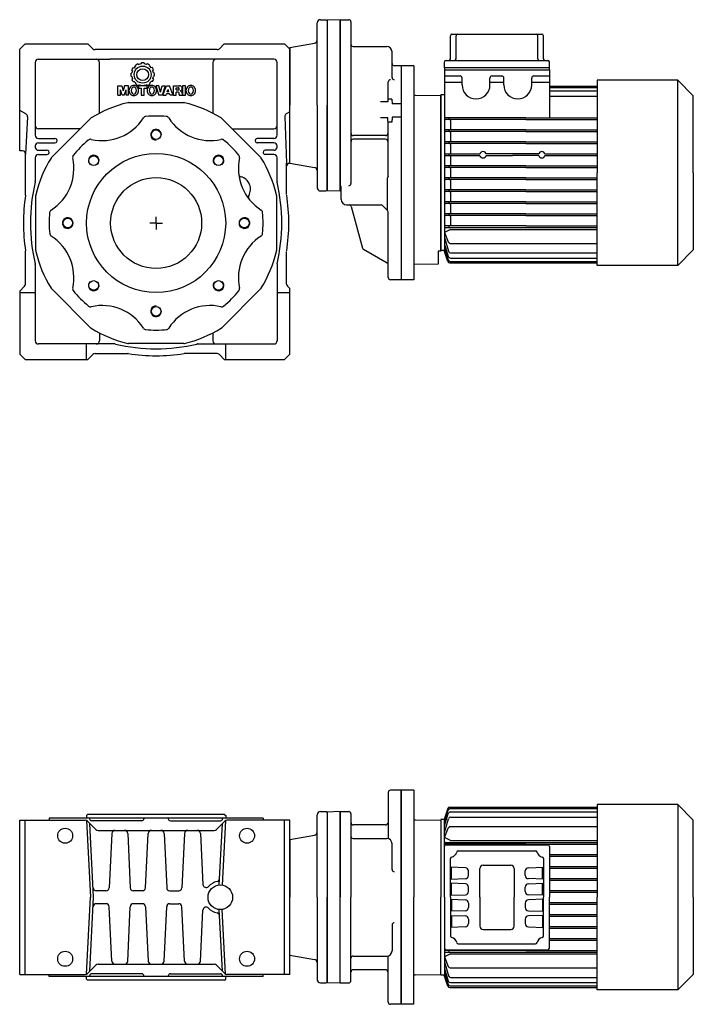
# Model space of a CAD drawing. Extents: x 240 to 1247, y -947 to 1.
# Drawn here: x 240 to 869, y -919 to 1 of the extents above; entities that cross this region are included whole.
import ezdxf

# ---------------------------------------------------------------- set-up
doc = ezdxf.new("R2010")
doc.units = 0

msp = doc.modelspace()

# ---------------------------------------------------------------- linework, layer by layer
at = {"color": 1}
for p, q in [((520.728654, 0.723549), (526.228654, 0.723549)), ((526.228654, 0.723549), (527.228654, -0.276451)), ((539.228654, 0.723564), (527.228654, 0.304514)), ((527.228654, 0.304514), (527.228654, -79.276451)), ((539.228654, -79.276451), (539.228654, 0.723564)), ((539.228654, 0.723549), (539.228654, -159.276451)), ((539.228654, 0.723549), (547.228654, 0.723549)), ((517.728654, -79.276451), (517.728654, -2.276451)), ((527.228654, -0.276451), (527.228654, -79.276451)), ((549.228654, -1.276451), (549.228654, -152.427245)), ((239.728669, -121.77639), (239.728669, -26.77639)), ((244.728684, -21.77639), (239.728684, -26.77639)), ((244.728684, -21.77639), (303.501695, -21.77639)), ((308.123032, -26.397728), (303.501695, -21.77639)), ((424.213059, -27.27639), (310.244309, -27.27639)), ((426.334336, -26.397728), (430.955674, -21.77639)), ((430.955674, -21.77639), (487.228623, -21.77639)), ((487.228623, -21.77639), (492.228623, -26.77639)), ((492.228654, -25.276451), (515.249589, -21.217247)), ((492.228654, -25.276451), (492.228654, -79.276451)), ((492.228654, -133.27639), (492.228654, -26.776451)), ((551.228654, -24.276451), (582.728654, -24.276451)), ((257.228654, -36.27639), (324.228654, -36.27639)), ((477.228654, -36.27639), (324.228654, -36.27639)), ((587.728654, -53.419308), (587.728654, -29.276451)), ((254.228654, -39.27639), (254.228654, -107.27639)), ((314.228669, -86.654411), (314.228669, -39.27639)), ((345.555396, -44.203168), (345.55606, -44.202229)), ((345.628691, -44.10058), (346.761079, -44.256376)), ((348.075065, -42.906174), (348.076163, -42.905225)), ((348.241034, -42.76768), (348.097043, -41.62257)), ((349.989272, -40.510915), (349.990027, -40.51056)), ((350.103223, -40.45908), (351.005966, -41.160171)), ((351.212371, -41.083188), (351.213515, -41.082787)), ((353.479897, -39.547239), (353.032057, -40.610931)), ((355.842294, -39.547239), (356.290025, -40.61075)), ((358.109794, -41.083188), (358.108672, -41.082787)), ((359.218967, -40.459081), (358.316232, -41.16014)), ((359.332915, -40.510915), (359.332137, -40.51056)), ((361.081183, -42.767496), (361.22512, -41.622552)), ((361.247123, -42.906174), (361.246024, -42.905225)), ((363.693496, -44.10058), (362.561188, -44.256361)), ((363.766768, -44.203168), (363.766105, -44.202229)), ((420.228669, -39.27639), (420.228669, -86.654381)), ((480.228654, -107.27639), (480.228654, -39.27639)), ((596.228654, -42.276451), (589.728654, -42.276451)), ((596.228654, -42.276451), (596.228654, -242.276451)), ((343.566745, -49.568158), (343.566745, -49.568147)), ((343.566745, -51.690751), (343.566745, -51.690774)), ((343.578872, -49.448262), (344.642526, -49.000448)), ((343.578872, -51.810658), (344.642558, -52.258486)), ((345.170264, -54.227921), (344.473026, -55.147628)), ((345.170228, -47.030954), (344.473029, -46.111284)), ((364.151913, -54.227946), (364.849171, -55.147636)), ((364.152011, -47.030848), (364.849159, -46.111286)), ((365.743315, -49.448261), (364.679607, -49.000437)), ((365.743313, -51.81066), (364.679607, -52.258483)), ((365.755431, -49.568158), (365.755431, -49.568147)), ((365.755431, -51.690751), (365.755431, -51.690774)), ((331.592643, -69.938092), (331.592643, -60.935551)), ((331.592643, -60.935551), (335.252829, -60.935551)), ((335.252829, -60.935551), (336.474303, -65.627034)), ((337.695777, -60.935551), (336.474303, -65.627034)), ((341.355964, -60.935551), (337.695777, -60.935551)), ((341.355964, -69.938092), (341.355964, -60.935551)), ((345.555396, -57.055741), (345.55606, -57.05668)), ((345.628682, -57.158329), (346.761177, -57.002534)), ((348.075065, -58.352734), (348.076163, -58.353684)), ((348.241032, -58.491239), (348.097044, -59.636351)), ((349.989272, -60.747994), (349.990027, -60.74836)), ((350.103224, -60.799841), (351.006073, -60.098652)), ((358.727065, -60.935551), (350.865683, -60.935551)), ((350.865683, -60.935551), (350.865683, -63.154492)), ((350.865683, -63.154492), (353.401603, -63.154492)), ((351.212371, -60.175721), (351.213515, -60.176133)), ((353.401603, -63.154492), (353.401603, -69.938092)), ((356.191146, -69.938092), (356.191146, -63.154492)), ((356.191146, -63.154492), (358.727065, -63.154492)), ((359.218965, -60.79984), (358.316094, -60.098659)), ((358.727065, -63.154492), (358.727065, -60.935551)), ((359.332137, -60.74836), (359.219652, -60.801294)), ((361.081161, -58.491235), (361.22512, -59.636368)), ((361.247123, -58.352734), (361.246024, -58.353684)), ((363.693518, -57.15833), (362.56095, -57.00253)), ((363.766768, -57.055741), (363.766105, -57.05668)), ((369.694945, -60.935551), (367.032226, -60.935551)), ((367.032226, -60.935551), (369.821746, -69.938092)), ((371.343307, -67.091397), (369.694945, -60.935551)), ((371.343307, -67.091397), (372.991622, -60.935551)), ((375.654342, -60.935551), (372.864821, -69.938092)), ((372.991622, -60.935551), (375.654342, -60.935551)), ((373.562224, -69.938092), (376.985702, -60.935551)), ((376.985702, -60.935551), (379.775222, -60.935551)), ((377.602401, -66.641393), (378.380462, -64.359052)), ((379.158523, -66.641393), (378.380462, -64.359052)), ((383.198745, -69.938092), (379.775222, -60.935551)), ((383.441726, -69.938092), (383.441726, -60.935551)), ((383.441726, -60.935551), (389.020743, -60.935551)), ((386.104446, -64.866254), (386.104446, -62.964291)), ((386.104446, -62.964291), (387.879584, -62.964291)), ((394.610427, -60.935551), (391.947707, -60.935551)), ((391.947707, -60.935551), (391.947707, -69.938092)), ((394.610427, -69.938092), (394.610427, -60.935551)), ((584.228654, -73.511469), (584.228654, -57.419308)), ((331.592643, -69.938092), (333.790458, -69.938092)), ((333.790458, -69.938092), (333.790458, -64.739453)), ((335.523322, -69.938092), (333.790458, -64.739453)), ((337.425284, -69.938092), (335.523322, -69.938092)), ((337.425284, -69.938092), (339.158149, -64.739453)), ((339.158149, -69.938092), (339.158149, -64.739453)), ((341.355964, -69.938092), (339.158149, -69.938092)), ((353.401603, -69.938092), (356.191146, -69.938092)), ((372.864821, -69.938092), (369.821746, -69.938092)), ((373.562224, -69.938092), (376.478545, -69.938092)), ((376.478545, -69.938092), (376.910811, -68.670133)), ((379.850158, -68.670133), (376.910811, -68.670133)), ((379.158523, -66.641393), (377.602401, -66.641393)), ((380.282424, -69.938092), (379.850158, -68.670133)), ((383.198745, -69.938092), (380.282424, -69.938092)), ((383.441726, -69.938092), (386.104446, -69.938092)), ((386.104446, -64.866254), (387.879584, -64.866254)), ((386.104446, -69.938092), (386.104446, -66.894994)), ((387.499206, -66.894994), (386.104446, -66.894994)), ((388.767165, -69.177312), (388.767165, -68.162953)), ((388.915206, -69.938092), (391.704726, -69.938092)), ((391.556686, -67.909352), (391.556686, -69.177312)), ((391.947707, -69.938092), (394.610427, -69.938092)), ((584.228654, -73.511469), (583.770958, -74.009717)), ((587.634797, -73.511469), (584.228654, -73.511469)), ((587.634797, -73.511469), (587.701785, -77.804526)), ((341.42096, -76.776451), (393.036408, -76.776451)), ((492.228654, -133.276451), (492.228654, -79.276451)), ((517.728654, -79.276451), (517.728654, -156.276451)), ((527.228654, -79.276451), (527.228654, -158.856899)), ((527.228654, -158.276451), (527.228654, -79.276451)), ((539.228654, -159.276436), (539.228654, -79.276451)), ((583.740247, -75.992587), (576.807714, -75.992587)), ((583.770958, -74.009717), (583.740247, -75.992587)), ((596.228654, -77.804526), (587.701785, -77.804526)), ((245.515244, -87.342857), (239.728669, -84.276451)), ((246.970506, -89.97271), (245.228684, -124.911705)), ((269.430482, -127.975761), (305.928162, -91.478081)), ((428.529206, -91.47802), (465.026887, -127.9757)), ((487.383349, -89.836784), (489.228684, -133.433617)), ((492.228684, -85.237144), (488.86052, -87.221153)), ((583.740247, -90.928157), (576.807714, -90.928157)), ((583.770958, -93.870566), (583.740247, -90.928157)), ((587.701785, -90.391604), (587.634797, -94.908887)), ((596.228654, -90.391604), (587.701785, -90.391604)), ((584.228654, -94.908887), (583.770958, -93.870566)), ((584.228654, -145.121507), (584.228654, -94.908887)), ((587.634797, -94.908887), (584.228654, -94.908887)), ((296.129792, -101.276451), (257.228654, -101.276451)), ((257.228654, -110.27639), (272.728684, -110.27639)), ((438.327638, -101.276451), (477.228654, -101.276451)), ((477.228684, -110.27639), (461.728654, -110.27639)), ((581.740654, -107.526451), (551.368654, -107.526451)), ((254.228654, -117.27639), (254.228654, -118.27639)), ((257.228654, -114.27639), (272.728684, -114.27639)), ((477.228684, -114.27639), (461.728654, -114.27639)), ((480.228654, -118.27639), (480.228654, -117.27639)), ((581.740654, -111.026451), (551.368654, -111.026451)), ((242.385903, -121.915855), (239.728684, -121.77639)), ((245.228684, -162.743492), (245.228684, -124.911705)), ((254.228654, -128.27639), (254.228654, -150.490379)), ((257.228654, -121.27639), (265.228669, -121.27639)), ((257.228654, -125.27639), (265.228669, -125.27639)), ((477.228684, -121.27639), (469.228684, -121.27639)), ((477.228684, -125.27639), (469.228684, -125.27639)), ((480.228654, -150.490257), (480.228654, -128.27639)), ((489.228684, -162.743553), (489.228684, -133.433617)), ((492.228684, -133.27639), (492.071671, -133.28463)), ((492.228654, -133.276451), (515.249589, -137.335655)), ((584.123173, -145.568537), (583.375135, -147.065381)), ((540.228662, -167.276451), (540.228662, -155.427245)), ((583.269654, -147.512411), (583.269654, -177.010753)), ((254.728944, -215.084068), (254.728944, -163.46859)), ((479.728547, -163.468468), (479.728547, -215.083946)), ((520.728654, -159.276451), (526.228654, -159.276451)), ((526.228654, -159.276451), (527.228654, -158.276451)), ((527.228654, -158.856899), (539.228654, -159.275948)), ((545.228662, -172.276451), (577.400227, -172.276451)), ((549.625852, -173.758813), (560.043098, -212.636506)), ((583.135185, -177.182982), (578.814441, -172.862237)), ((367.228669, -189.276451), (367.228669, -183.440989)), ((584.096774, -178.723075), (583.401534, -177.507108)), ((584.228654, -240.276451), (584.228654, -179.21943)), ((367.228669, -189.276451), (361.228669, -189.276451)), ((367.228669, -189.276451), (367.228669, -195.276451)), ((367.228669, -189.276451), (373.228669, -189.276451)), ((245.228654, -246.260734), (245.228654, -215.809105)), ((489.228684, -246.260734), (489.228684, -215.809105)), ((583.228654, -226.699101), (560.97495, -213.850919)), ((254.228684, -228.062553), (254.228684, -299.27639)), ((480.228654, -228.062553), (480.228654, -299.27639)), ((244.350022, -248.382072), (239.728669, -253.003441)), ((492.228654, -250.50341), (490.107316, -248.382072)), ((596.228654, -242.276451), (586.228654, -242.276451)), ((239.728669, -253.003441), (239.728669, -311.77639)), ((239.728669, -254.27642), (254.228684, -254.27642)), ((305.928162, -287.074516), (269.430482, -250.576866)), ((465.026887, -250.576774), (428.529328, -287.074425)), ((480.228654, -254.27642), (492.228654, -254.27642)), ((492.228654, -311.77639), (492.228654, -250.50341)), ((314.228669, -291.89814), (314.228669, -299.27639)), ((420.228669, -291.89817), (420.228669, -299.27639)), ((328.442506, -302.27639), (257.228654, -302.27639)), ((302.228631, -316.77639), (302.228631, -302.27639)), ((393.03653, -301.776085), (341.421021, -301.776085)), ((406.014832, -302.27639), (477.228654, -302.27639)), ((432.228715, -316.77639), (432.228715, -302.27639)), ((244.728684, -316.77639), (239.728669, -311.77639)), ((308.122987, -312.155052), (303.501649, -316.77639)), ((310.244325, -311.27639), (340.695954, -311.27639)), ((424.213013, -311.27639), (393.761384, -311.27639)), ((426.334351, -312.155052), (430.955689, -316.77639)), ((487.228623, -316.77639), (492.228654, -311.77639)), ((244.728684, -316.77639), (303.501649, -316.77639)), ((430.955689, -316.77639), (487.228623, -316.77639)), ((584.228654, -721.276459), (584.228654, -764.506762)), ((596.228654, -719.276459), (586.228654, -719.276459)), ((596.228654, -819.276458), (596.228654, -719.276459)), ((303.228715, -741.776451), (302.228715, -742.776451)), ((302.228715, -742.776451), (302.228715, -745.276451)), ((431.228623, -741.776451), (303.228715, -741.776451)), ((431.228623, -741.776451), (432.228623, -742.776451)), ((432.228623, -742.776451), (432.228623, -745.276451)), ((517.728654, -819.276458), (517.728654, -742.276459)), ((520.728654, -739.276459), (526.228654, -739.276459)), ((526.228654, -739.276459), (527.228654, -740.276459)), ((539.228654, -739.276444), (527.228654, -739.695493)), ((527.228654, -739.695493), (527.228654, -819.276458)), ((527.228654, -740.276459), (527.228654, -819.276458)), ((539.228654, -819.276458), (539.228654, -739.276444)), ((539.228654, -739.276459), (539.228654, -819.276458)), ((539.228654, -739.276459), (547.228654, -739.276459)), ((549.228654, -741.276459), (549.228654, -819.276458)), ((239.728684, -891.276466), (239.728684, -747.276451)), ((239.728684, -747.276451), (300.986008, -747.276451)), ((244.728684, -891.276451), (244.728684, -747.276451)), ((267.228715, -745.276451), (267.123917, -747.276451)), ((467.228593, -745.276451), (267.228715, -745.276451)), ((302.24315, -747.552544), (306.00203, -819.276573)), ((303.107331, -748.155113), (310.85006, -755.897743)), ((305.013932, -745.276512), (305.045609, -745.881187)), ((308.844804, -819.277), (305.228654, -750.276405)), ((353.832749, -747.776512), (307.042863, -747.776512)), ((355.86168, -745.276512), (355.830003, -745.881187)), ((378.595689, -745.276512), (378.627366, -745.881187)), ((380.624619, -747.776512), (427.414475, -747.776512)), ((431.349976, -748.155113), (423.607514, -755.897667)), ((426.212876, -807.821403), (429.228684, -750.276436)), ((432.214219, -747.552544), (429.050324, -807.921638)), ((429.443406, -745.276512), (429.411729, -745.881187)), ((492.228654, -747.276451), (433.471299, -747.276451)), ((467.228593, -745.276451), (467.333421, -747.276451)), ((487.228684, -891.276451), (487.228684, -747.276451)), ((492.228654, -891.276466), (492.228654, -747.276451)), ((581.740654, -751.601963), (551.368654, -751.601963)), ((312.971337, -756.776451), (421.486146, -756.776329)), ((325.783082, -759.633736), (323.364732, -810.419151)), ((340.674256, -759.63372), (343.092606, -810.419151)), ((357.364732, -810.419151), (359.783082, -759.63369)), ((374.674256, -759.633675), (377.092606, -810.419151)), ((393.783082, -759.633644), (391.364732, -810.419151)), ((408.674241, -759.633629), (410.94304, -807.278252)), ((492.228654, -765.276459), (515.249589, -761.217254)), ((492.228654, -765.276459), (492.228654, -819.276458)), ((551.228654, -764.276459), (582.728654, -764.276459)), ((587.728654, -793.419316), (587.728654, -769.276459)), ((320.36815, -813.276451), (311.377305, -813.276451)), ((354.36815, -813.276451), (346.089219, -813.276451)), ((380.089219, -813.276451), (388.36815, -813.276451)), ((302.24315, -891.000374), (306.00203, -819.276451)), ((305.228722, -888.276413), (308.844834, -819.276451)), ((320.36815, -825.276466), (311.377305, -825.276466)), ((354.36815, -825.276466), (346.089219, -825.276466)), ((380.089219, -825.276466), (388.36815, -825.276466)), ((492.228654, -873.276458), (492.228654, -819.276458)), ((517.728654, -819.276458), (517.728654, -896.276458)), ((527.228654, -819.276458), (527.228654, -898.856906)), ((527.228654, -898.276458), (527.228654, -819.276458)), ((539.228654, -899.276458), (539.228654, -819.276458)), ((539.228654, -899.276444), (539.228654, -819.276458)), ((549.228654, -897.276458), (549.228654, -819.276458)), ((596.228654, -819.276458), (596.228654, -919.276458)), ((325.783082, -878.919159), (323.364732, -828.133766)), ((340.674241, -878.919182), (343.092606, -828.133766)), ((357.364732, -828.133766), (359.783067, -878.919212)), ((374.674241, -878.919227), (377.092606, -828.133766)), ((393.783067, -878.919258), (391.364732, -828.133766)), ((408.674256, -878.919266), (410.94304, -831.274666)), ((429.228623, -888.276413), (426.212815, -830.731499)), ((432.214219, -891.000374), (429.050385, -830.631248)), ((587.728654, -845.133601), (587.728654, -869.276458)), ((492.228654, -873.276458), (515.249589, -877.335663)), ((303.107346, -890.397789), (310.850007, -882.655128)), ((312.971337, -881.776451), (421.486146, -881.776573)), ((431.349992, -890.397789), (423.607468, -882.655266)), ((551.228654, -874.276458), (582.728654, -874.276458)), ((584.228654, -917.276458), (584.228654, -874.046155)), ((239.728684, -891.276466), (300.986008, -891.276466)), ((267.228715, -893.276451), (267.123917, -891.276451)), ((353.832749, -890.77639), (307.042863, -890.77639)), ((380.624619, -890.77639), (427.414475, -890.77639)), ((492.228654, -891.276466), (433.471299, -891.276466)), ((467.228593, -893.276451), (467.333421, -891.276451)), ((581.740654, -886.950954), (551.368654, -886.950954)), ((467.228593, -893.276451), (267.228715, -893.276451)), ((302.228715, -895.776451), (302.228715, -893.276451)), ((303.228715, -896.776451), (302.228715, -895.776451)), ((431.228623, -896.776451), (303.228715, -896.776451)), ((305.013932, -893.27639), (305.045609, -892.671715)), ((355.86168, -893.27639), (355.830003, -892.671715)), ((378.595689, -893.27639), (378.627366, -892.671715)), ((429.443406, -893.27639), (429.411729, -892.671715)), ((431.228623, -896.776451), (432.228623, -895.776451)), ((432.228623, -895.776451), (432.228623, -893.276451)), ((520.728654, -899.276458), (526.228654, -899.276458)), ((526.228654, -899.276458), (527.228654, -898.276458)), ((527.228654, -898.856906), (539.228654, -899.275956)), ((539.228654, -899.276458), (547.228654, -899.276458)), ((596.228654, -919.276458), (586.228654, -919.276458))]:
    msp.add_line(p, q, dxfattribs=at)
at = {"color": 7}
for p, q in [((642.228638, -35.776406), (642.228638, -14.276406)), ((643.728638, -12.776406), (727.728638, -12.776406)), ((647.600879, -35.776406), (647.600879, -14.276406)), ((723.856398, -35.776406), (723.856398, -14.276406)), ((729.228638, -35.776406), (729.228638, -14.276406)), ((608.228669, -42.276451), (596.228669, -42.276451)), ((596.228669, -42.276451), (596.228669, -142.276451)), ((608.228669, -42.276451), (608.228669, -142.276451)), ((636.728638, -44.276406), (636.728638, -38.776406)), ((734.728638, -44.276406), (636.728638, -44.276406)), ((636.728638, -44.276406), (636.728638, -46.276406)), ((638.228638, -37.276406), (685.728638, -37.276406)), ((685.728638, -37.276406), (733.228638, -37.276406)), ((734.728638, -46.276406), (734.728638, -38.776406)), ((636.728638, -46.276406), (734.728699, -46.276406)), ((636.728638, -46.276406), (636.728699, -215.026406)), ((636.728638, -46.276406), (734.728638, -46.276406)), ((636.728638, -51.776406), (651.228638, -51.776406)), ((653.228638, -60.276406), (653.228638, -53.776406)), ((679.228638, -60.276406), (679.228638, -53.776406)), ((681.228638, -51.776406), (690.228638, -51.776406)), ((692.228638, -60.276406), (692.228638, -53.776406)), ((718.228638, -60.276406), (718.228638, -53.776406)), ((720.228699, -51.776406), (734.728699, -51.776406)), ((734.728699, -46.276406), (734.728699, -91.076363)), ((636.728638, -57.776406), (653.228638, -57.776406)), ((679.228638, -57.776406), (692.228638, -57.776406)), ((718.228638, -57.776406), (734.728699, -57.776406)), ((734.728699, -61.26426), (779.263671, -61.26426)), ((734.728699, -62.76542), (779.263671, -62.76542)), ((779.263671, -55.726496), (779.263671, -142.276451)), ((854.713671, -55.726496), (779.263671, -55.726496)), ((869.263671, -70.276496), (854.713671, -55.726496)), ((854.713671, -228.826406), (854.713671, -55.726496)), ((609.211217, -69.793601), (633.228669, -70.212828)), ((633.228699, -215.026437), (633.228638, -69.526435)), ((636.728638, -69.526437), (633.228638, -69.526437)), ((633.228669, -70.212828), (633.228669, -215.526451)), ((734.728699, -65.852425), (779.263671, -65.852425)), ((734.728699, -70.721322), (779.263671, -70.721322)), ((869.263671, -142.276451), (869.263671, -70.276496)), ((712.728638, -91.076363), (637.528626, -91.076363)), ((712.728638, -91.076363), (779.263671, -91.076363)), ((712.728638, -92.676339), (637.528626, -92.676339)), ((642.228638, -92.676339), (642.228638, -102.276437)), ((712.728638, -92.676339), (779.263671, -92.676339)), ((712.728638, -102.276437), (637.528626, -102.276437)), ((712.728638, -103.876412), (637.528626, -103.876412)), ((642.228638, -103.876412), (642.228638, -113.476388)), ((712.728638, -102.276437), (779.263671, -102.276274)), ((712.728638, -103.876412), (779.263671, -103.876412)), ((712.728638, -113.476388), (637.528626, -113.476388)), ((712.728638, -115.076363), (637.528626, -115.076363)), ((642.228638, -115.076363), (642.228638, -124.6764)), ((712.728638, -113.476388), (779.263671, -113.476388)), ((712.728638, -115.076363), (779.263671, -115.076363)), ((637.528626, -124.6764), (669.837281, -124.6764)), ((637.528626, -126.276406), (669.837281, -126.276406)), ((642.228638, -126.276406), (642.228638, -135.876412)), ((700.228638, -124.6764), (675.620026, -124.6764)), ((675.620026, -126.276406), (700.228638, -126.276406)), ((724.837342, -124.676369), (700.228638, -124.6764)), ((724.837342, -126.276375), (700.228638, -126.276406)), ((730.620056, -124.676369), (779.263671, -124.676369)), ((730.620056, -126.276375), (779.263671, -126.276375)), ((712.728638, -135.876412), (637.528626, -135.876412)), ((712.728638, -137.476418), (637.528626, -137.476418)), ((642.228638, -137.476418), (642.228699, -147.076394)), ((712.728638, -135.876412), (779.263671, -135.876372)), ((712.728638, -137.476418), (779.263671, -137.476378)), ((596.228669, -142.276451), (596.228669, -242.276451)), ((608.228669, -142.276451), (608.228669, -242.276451)), ((712.728638, -147.076424), (637.528626, -147.076424)), ((712.728638, -147.076424), (779.263671, -147.076384)), ((779.263671, -228.826406), (779.263671, -142.276451)), ((869.263671, -142.276451), (869.263671, -214.276406)), ((712.728638, -148.67643), (637.528626, -148.67643)), ((642.228638, -148.6764), (642.228699, -158.276406)), ((712.728638, -148.67643), (779.263671, -148.67639)), ((712.728638, -158.276406), (637.528626, -158.276406)), ((712.728638, -159.876412), (637.528626, -159.876412)), ((642.228638, -159.876412), (642.228699, -169.476388)), ((712.728638, -158.276406), (779.263671, -158.276365)), ((712.728638, -159.876412), (779.263671, -159.876372)), ((712.728638, -169.476418), (637.528626, -169.476418)), ((712.728638, -171.076424), (637.528626, -171.076424)), ((642.228638, -171.076424), (642.228699, -180.6764)), ((712.728638, -169.476418), (779.263671, -169.476372)), ((712.728638, -171.076424), (779.263671, -171.076378)), ((712.728638, -180.6764), (637.528626, -180.6764)), ((712.728638, -182.276406), (637.528626, -182.276406)), ((642.228638, -182.276406), (642.228699, -191.876382)), ((712.728638, -180.6764), (779.263671, -180.676359)), ((712.728638, -182.276406), (779.263671, -182.276365)), ((712.728638, -191.876412), (637.528626, -191.876412)), ((712.728638, -191.876412), (779.263671, -191.876372)), ((642.228699, -195.217629), (636.728699, -198.057198)), ((636.728699, -198.057198), (640.230713, -206.990243)), ((637.528626, -193.476388), (779.263671, -193.476388)), ((642.228699, -195.217629), (779.263671, -195.217629)), ((636.728699, -202.72654), (640.321869, -215.668099)), ((636.728699, -208.895333), (640.296387, -220.585702)), ((642.092743, -208.260262), (779.263671, -208.260262)), ((630.728669, -215.526451), (630.728669, -227.776451)), ((633.228669, -215.526451), (630.728669, -215.526451)), ((636.728699, -215.026437), (633.228699, -215.026437)), ((639.715699, -225.207436), (636.411804, -215.026437)), ((636.728699, -212.763161), (640.279907, -223.706307)), ((642.248963, -217.133034), (779.263671, -217.133034)), ((869.263671, -214.276406), (854.713671, -228.826406)), ((630.728669, -227.776451), (608.228669, -228.16919)), ((641.618042, -226.590096), (779.263671, -226.590096)), ((642.182251, -225.088967), (779.263671, -225.088967)), ((642.20929, -222.001931), (779.263671, -222.001931)), ((854.713671, -228.826406), (779.263671, -228.826406)), ((608.228669, -242.276451), (596.228669, -242.276451)), ((608.228669, -719.276451), (596.228669, -719.276451)), ((596.228669, -719.276451), (596.228669, -819.276451)), ((608.228669, -719.276451), (608.228669, -819.276451)), ((641.618042, -734.962806), (779.263671, -734.962806)), ((779.263671, -732.726496), (779.263671, -819.276451)), ((854.713671, -732.726496), (779.263671, -732.726496)), ((869.263671, -747.276496), (854.713671, -732.726496)), ((854.713671, -732.726496), (854.713671, -905.826406)), ((639.715699, -736.345466), (636.411804, -746.526465)), ((636.728699, -748.789741), (640.279907, -737.846595)), ((636.728699, -752.657569), (640.296387, -740.9672)), ((642.182251, -736.463935), (779.263671, -736.463935)), ((642.20929, -739.550971), (779.263671, -739.550971)), ((642.248963, -744.419868), (779.263671, -744.419868)), ((609.211217, -746.793601), (633.228669, -747.212828)), ((633.228699, -746.526465), (633.228669, -819.276451)), ((633.228669, -747.212828), (633.228669, -819.276451)), ((636.728699, -746.526465), (633.228699, -746.526465)), ((636.728673, -819.276451), (636.728699, -746.526496)), ((636.728699, -758.826362), (640.321869, -745.884803)), ((642.092743, -753.29264), (779.263671, -753.29264)), ((869.263671, -819.276451), (869.263671, -747.276496)), ((636.728699, -763.495704), (640.230713, -754.562659)), ((642.228699, -766.335273), (636.728699, -763.495704)), ((636.728673, -819.276451), (636.728673, -771.776451)), ((637.528626, -768.076514), (779.263671, -768.076514)), ((712.728638, -769.67649), (637.528626, -769.67649)), ((638.228673, -770.276451), (733.228673, -770.276451)), ((642.228699, -766.335273), (779.263671, -766.335273)), ((712.728638, -769.67649), (779.263671, -769.67653)), ((734.728673, -771.776451), (734.728673, -819.276451)), ((649.577142, -775.776451), (685.728673, -775.776451)), ((685.728673, -775.776451), (721.880204, -775.776451)), ((734.728673, -779.276509), (779.263671, -779.276537)), ((734.728673, -780.876515), (779.263671, -780.876543)), ((642.228673, -819.276451), (642.228673, -783.12492)), ((656.333372, -791.675345), (642.228673, -791.182798)), ((672.728673, -789.276451), (698.728673, -789.276451)), ((715.123975, -791.675345), (729.228673, -791.182798)), ((729.228673, -783.12492), (729.228673, -819.276451)), ((734.728673, -790.476493), (779.263671, -790.476524)), ((643.228673, -802.335183), (643.228673, -791.217719)), ((659.228673, -798.879385), (659.228673, -794.673517)), ((669.728673, -819.276451), (669.728673, -792.276451)), ((701.728673, -792.276451), (701.728673, -819.276451)), ((712.228673, -798.879385), (712.228673, -794.673517)), ((728.228673, -802.335183), (728.228673, -791.217719)), ((734.728673, -792.076499), (779.263671, -792.07653)), ((642.228673, -802.370104), (656.333372, -801.877557)), ((656.333372, -806.675345), (642.228673, -806.182798)), ((643.228673, -817.335183), (643.228673, -806.217719)), ((729.228673, -802.370104), (715.123975, -801.877557)), ((715.123975, -806.675345), (729.228673, -806.182798)), ((728.228673, -817.335183), (728.228673, -806.217719)), ((734.728673, -801.676503), (779.263671, -801.67653)), ((734.728673, -803.276509), (779.263671, -803.276537)), ((642.228673, -817.370104), (656.333372, -816.877557)), ((659.228673, -813.879385), (659.228673, -809.673517)), ((712.228673, -813.879385), (712.228673, -809.673517)), ((729.228673, -817.370104), (715.123975, -816.877557)), ((734.728673, -812.876485), (779.263671, -812.876512)), ((734.728673, -814.476491), (779.263671, -814.476518)), ((596.228669, -919.276451), (596.228669, -819.276451)), ((608.228669, -919.276451), (608.228669, -819.276451)), ((633.228669, -891.340074), (633.228669, -819.276451)), ((633.228699, -892.026437), (633.228669, -819.276451)), ((636.728673, -819.276451), (636.728699, -892.026406)), ((636.728673, -819.276451), (636.728673, -866.776451)), ((642.228673, -819.276451), (642.228673, -855.427982)), ((642.228673, -821.182798), (656.333372, -821.675345)), ((643.228673, -821.217719), (643.228673, -832.335183)), ((659.228673, -824.673517), (659.228673, -828.879385)), ((669.728673, -819.276451), (669.728673, -846.276451)), ((701.728673, -846.276451), (701.728673, -819.276451)), ((712.228673, -824.673517), (712.228673, -828.879385)), ((729.228673, -821.182798), (715.123975, -821.675345)), ((728.228673, -821.217719), (728.228673, -832.335183)), ((729.228673, -855.427982), (729.228673, -819.276451)), ((734.728673, -866.776451), (734.728673, -819.276451)), ((734.728673, -824.076411), (779.263671, -824.076384)), ((734.728673, -825.676417), (779.263671, -825.67639)), ((779.263671, -905.826406), (779.263671, -819.276451)), ((869.263671, -819.276451), (869.263671, -891.276406)), ((656.333372, -831.877557), (642.228673, -832.370104)), ((642.228673, -836.182798), (656.333372, -836.675345)), ((643.228673, -836.217719), (643.228673, -847.335183)), ((715.123975, -831.877557), (729.228673, -832.370104)), ((729.228673, -836.182798), (715.123975, -836.675345)), ((728.228673, -836.217719), (728.228673, -847.335183)), ((734.728673, -835.276393), (779.263671, -835.276365)), ((734.728673, -836.876399), (779.263671, -836.876372)), ((659.228673, -839.673517), (659.228673, -843.879385)), ((712.228673, -839.673517), (712.228673, -843.879385)), ((656.333372, -846.877557), (642.228673, -847.370104)), ((672.728673, -849.276451), (698.728673, -849.276451)), ((715.123975, -846.877557), (729.228673, -847.370104)), ((734.728673, -846.476403), (779.263671, -846.476372)), ((734.728673, -848.076409), (779.263671, -848.076378)), ((649.577142, -862.776451), (685.728673, -862.776451)), ((685.728673, -862.776451), (721.880204, -862.776451)), ((734.728673, -857.676387), (779.263671, -857.676359)), ((734.728673, -859.276393), (779.263671, -859.276365)), ((642.228699, -872.217629), (636.728699, -875.057198)), ((712.728638, -868.876412), (637.528626, -868.876412)), ((637.528626, -870.476388), (779.263671, -870.476388)), ((638.228673, -868.276451), (733.228673, -868.276451)), ((642.228699, -872.217629), (779.263671, -872.217629)), ((712.728638, -868.876412), (779.263671, -868.876372)), ((636.728699, -875.057198), (640.230713, -883.990243)), ((636.728699, -879.72654), (640.321869, -892.668099)), ((609.211217, -891.759301), (633.228669, -891.340074)), ((636.728699, -892.026437), (633.228699, -892.026437)), ((639.715699, -902.207436), (636.411804, -892.026437)), ((636.728699, -885.895333), (640.296387, -897.585702)), ((636.728699, -889.763161), (640.279907, -900.706307)), ((642.092743, -885.260262), (779.263671, -885.260262)), ((869.263671, -891.276406), (854.713671, -905.826406)), ((642.20929, -899.001931), (779.263671, -899.001931)), ((642.248963, -894.133034), (779.263671, -894.133034)), ((641.618042, -903.590096), (779.263671, -903.590096)), ((642.182251, -902.088967), (779.263671, -902.088967)), ((854.713671, -905.826406), (779.263671, -905.826406)), ((608.228669, -919.276451), (596.228669, -919.276451))]:
    msp.add_line(p, q, dxfattribs=at)
at = {"color": 1}
for centre, radius in [((354.661094, -50.62946), 7.944049), ((354.661094, -50.62946), 5.445121), ((367.228669, -106.776512), 4.5), ((367.228669, -106.776512), 4.5), ((367.228669, -189.276451), 65), ((308.892365, -130.94033), 4.5), ((425.564973, -130.94033), 4.5), ((367.228669, -189.276451), 42.5), ((284.728669, -189.276451), 4.5), ((284.728669, -189.276451), 4.5), ((449.728669, -189.276451), 4.5), ((449.728669, -189.276451), 4.5), ((308.892365, -247.612877), 4.5), ((425.564973, -247.612877), 4.5), ((367.228669, -271.776451), 4.5), ((367.228669, -271.776451), 4.5), ((282.228654, -761.776451), 7), ((452.228654, -761.776451), 7), ((427.228684, -819.276451), 11.5), ((282.228654, -876.776466), 7), ((452.228654, -876.776466), 7)]:
    msp.add_circle(centre, radius, dxfattribs=at)
for centre, radius, start, end in [((520.728654, -2.276451), 3, 90, 179.999996), ((547.228654, -1.276451), 2, 0, 90), ((514.728654, -18.262825), 2.999997, 279.999825, 360), ((310.244309, -24.27639), 3.000025, 224.999982, 270.000001), ((310.244309, -24.27639), 2.999982, 225.000829, 227.280528), ((424.213059, -24.27639), 3.000025, 270, 315.000018), ((424.213059, -24.27639), 2.999982, 312.719473, 314.999172), ((551.228654, -22.276451), 2, 180, 270), ((582.728654, -29.276451), 5, 0, 90), ((257.228654, -39.27639), 3, 90, 180.000003), ((311.228669, -39.27639), 3, 0, 90.000003), ((423.228669, -39.27639), 3, 90, 180.000003), ((477.228654, -39.27639), 3, 0, 90.000003), ((354.661094, -50.62946), 11.14498, 144.139514, 156.083795), ((354.661094, -50.62946), 10.150111, 129.235643, 141.105976), ((354.661094, -50.62946), 11.144991, 114.139607, 126.083853), ((354.661094, -50.62946), 10.150108, 99.235601, 111.106038), ((354.661094, -50.62946), 11.144993, 90, 96.083892), ((354.661094, -50.62946), 11.144993, 84.535428, 90.000003), ((354.661094, -50.62946), 10.150108, 68.894081, 80.764578), ((354.661094, -50.62946), 11.144991, 53.9163, 65.860381), ((354.661094, -50.62946), 10.150111, 38.89405, 50.764315), ((354.661094, -50.62946), 11.14498, 23.916189, 35.860484), ((589.728654, -40.276451), 2, 180, 270), ((354.661094, -50.62946), 11.144993, 174.53565, 180), ((354.661094, -50.62946), 11.144993, 180, 186.083899), ((354.661094, -50.62946), 11.14498, 203.916158, 215.86041), ((354.661139, -50.629552), 10.150172, 159.235383, 170.763998), ((354.661139, -50.629369), 10.150172, 189.236002, 200.764629), ((354.661094, -50.62946), 11.14498, 324.139593, 336.083825), ((354.661025, -50.629369), 10.150172, 339.23521, 350.764014), ((354.661025, -50.629552), 10.150172, 9.235986, 20.76465), ((354.661094, -50.62946), 11.144993, 0, 6.083907), ((354.661094, -50.62946), 11.144993, 353.916089, 360), ((589.728654, -53.419308), 2, 180, 270), ((346.805915, -65.500234), 4.942772, 136.110087, 180), ((346.364402, -65.075506), 4.330132, 90, 136.110087), ((347.914734, -65.500234), 3.995385, 140.793201, 180), ((346.364402, -64.235507), 1.99462, 90, 140.793201), ((346.364402, -65.075543), 4.33017, 43.890016, 90), ((346.364402, -64.235507), 1.99462, 39.206799, 90), ((354.661094, -50.62946), 10.150111, 218.894045, 230.764345), ((344.81407, -65.500234), 3.995385, 0, 39.206799), ((354.661094, -50.62946), 11.144991, 233.916148, 245.860401), ((345.922929, -65.500234), 4.942754, 0, 43.890016), ((354.661094, -50.62946), 10.150108, 248.893873, 270), ((354.661094, -50.62946), 10.150108, 270, 291.106008), ((363.669814, -65.500234), 4.942772, 136.110087, 180), ((354.661094, -50.62946), 11.144991, 294.783232, 306.083699), ((363.228301, -65.075506), 4.330132, 90, 136.110087), ((364.778633, -65.500234), 3.995385, 140.793201, 180), ((354.661094, -50.62946), 10.150111, 309.235697, 321.105929), ((363.228301, -64.235507), 1.99462, 90, 140.793201), ((363.228301, -65.075543), 4.33017, 43.890016, 90), ((363.228301, -64.235539), 1.994652, 39.206985, 90), ((361.678019, -65.500234), 3.995358, 0, 39.206985), ((362.786829, -65.500234), 4.942754, 0, 43.890016), ((387.879584, -63.915273), 0.950981, 270, 450.000005), ((389.020743, -63.471494), 2.535915, 287.13465, 450.000006), ((400.060401, -65.500234), 4.942772, 136.110087, 180), ((399.618888, -65.075506), 4.330132, 90, 136.110087), ((401.16922, -65.500234), 3.995385, 140.793201, 180), ((399.618888, -64.235507), 1.99462, 90, 140.793201), ((399.618888, -65.075506), 4.330132, 43.889913, 90), ((399.618888, -64.235507), 1.99462, 39.206799, 90), ((398.068556, -65.500234), 3.995385, 0, 39.206799), ((399.177375, -65.500234), 4.942772, 0, 43.889913), ((586.228654, -57.419308), 2, 90, 180), ((346.805915, -65.500234), 4.942772, 180, 223.889913), ((346.364402, -65.924961), 4.330132, 223.889913, 270), ((347.91471, -65.500234), 3.995361, 180, 219.206869), ((346.364402, -66.764943), 1.994625, 219.206869, 270), ((346.364402, -66.764943), 1.994625, 270, 320.793131), ((346.364402, -65.924924), 4.33017, 270, 316.109984), ((344.814094, -65.500234), 3.995361, 320.793131, 360), ((345.922929, -65.500234), 4.942754, 316.109984, 360), ((363.669796, -65.500234), 4.942754, 180, 223.890016), ((363.228324, -65.924924), 4.33017, 223.890016, 270), ((364.778582, -65.500234), 3.995334, 180, 219.207055), ((363.228324, -66.764911), 1.994657, 219.207055, 270), ((363.228324, -66.764943), 1.994625, 270, 320.793131), ((363.228324, -65.924961), 4.330132, 270, 316.110087), ((361.678016, -65.500234), 3.995361, 320.793131, 360), ((362.786811, -65.500234), 4.942772, 316.110087, 360), ((387.499206, -68.162953), 1.26796, 0, 90.000003), ((390.795905, -69.177312), 2.02874, 180, 202.024314), ((389.527946, -67.909352), 2.02874, 0, 83.207557), ((393.585425, -69.177312), 2.02874, 180, 202.024314), ((400.060401, -65.500234), 4.942772, 180, 223.889913), ((399.618888, -65.924961), 4.330132, 223.889913, 270), ((401.169196, -65.500234), 3.995361, 180, 219.206869), ((399.618888, -66.764943), 1.994625, 219.206869, 270), ((399.618888, -66.764943), 1.994625, 270, 320.793131), ((399.618888, -65.924961), 4.330132, 270, 316.110087), ((398.06858, -65.500234), 3.995361, 320.793131, 360), ((399.177375, -65.500234), 4.942772, 316.110087, 360), ((367.2287, -189.276268), 115.499992, 103.26188, 121.738164), ((341.42096, -79.776451), 3, 90, 103.261844), ((393.036408, -79.776451), 3, 76.73815, 90), ((367.2287, -189.276268), 115.499992, 58.261773, 76.738145), ((243.971055, -89.91494), 3.000008, 358.896607, 419.020549), ((308.049378, -93.599419), 3.000003, 121.738423, 135.000205), ((316.761018, -66.223534), 46.00013, 257.331994, 327.268022), ((357.980256, -92.718407), 2.999911, 95.471141, 147.26799), ((367.228669, -189.276451), 99.999878, 84.528857, 95.471141), ((376.477082, -92.718407), 2.999911, 32.732005, 84.528857), ((417.69632, -66.223534), 46.00013, 212.731993, 282.668007), ((426.408112, -93.59948), 2.999917, 44.999793, 58.261452), ((490.383164, -89.805992), 2.999973, 120.500656, 180.588098), ((257.228654, -98.276451), 3, 180, 269.999996), ((477.228654, -98.276451), 3, 270, 360.000003), ((257.228654, -107.27639), 3, 180, 269.999996), ((272.728684, -112.27639), 2, 270, 450.000005), ((367.228669, -106.776512), 4.99998, 358.263448, 629.999983), ((461.728654, -112.27639), 2, 90, 270.000005), ((477.228684, -107.27639), 3, 270, 359.999982), ((551.368654, -105.526451), 2, 180, 270), ((581.740654, -105.526451), 2, 270, 360), ((257.228654, -117.27639), 3, 90, 180.000003), ((257.228654, -118.27639), 3, 180, 269.999996), ((367.228669, -189.276451), 99.999931, 129.328908, 140.871108), ((306.015229, -114.030907), 2.999964, 77.332037, 129.128852), ((428.44217, -114.030907), 2.999964, 50.871146, 102.667961), ((367.228669, -189.276451), 99.999931, 39.328895, 50.871068), ((477.228684, -117.27639), 3, 0, 90.000016), ((477.228684, -118.27639), 3, 270, 359.999982), ((551.368654, -113.026451), 2, 90, 180), ((581.740654, -113.026451), 2, 0, 90), ((242.228684, -124.911705), 2.999972, 0, 86.995935), ((257.228654, -128.27639), 3, 90, 180.000003), ((367.2287, -189.276268), 115.499985, 148.261892, 166.738155), ((265.228669, -123.27639), 2, 270, 450.000005), ((271.55182, -130.097038), 3.000003, 135.000205, 148.262192), ((244.352692, -138.379539), 45.999996, 302.532026, 372.467986), ((292.197114, -127.800926), 3.00003, 140.671175, 192.467983), ((308.892365, -130.94033), 4.99986, 315.000023, 586.736558), ((425.564973, -130.94033), 4.99986, 313.26343, 584.999965), ((490.104646, -138.379539), 45.999996, 167.531986, 202.500178), ((442.260285, -127.800926), 3.00003, 347.532019, 399.32882), ((462.905549, -130.097038), 3.000013, 31.738393, 45.000411), ((367.2287, -189.276268), 115.499939, 13.261844, 31.73813), ((469.228684, -123.27639), 2, 90, 270.000005), ((477.228684, -128.27639), 3, 0, 90.000016), ((492.228684, -136.280479), 2.999961, 93.000108, 180.000005), ((514.728654, -140.290077), 2.999997, 0, 80.000175), ((447.378999, -143.22921), 3.000002, 186.47639, 254.811026), ((443.448823, -157.705162), 11.999974, 330.189868, 434.810396), ((584.269654, -147.512411), 1, 153.446708, 180), ((583.228654, -145.121507), 1, 333.446708, 360), ((417.228669, -189.27639), 167.471008, 166.848735, 193.151316), ((251.228654, -150.490379), 2.999997, 346.848945, 360), ((490.104646, -138.379539), 46.000069, 202.500151, 237.467919), ((483.228654, -150.490257), 3, 180, 193.15101), ((317.228669, -189.27639), 167.470993, 346.8487, 373.151311), ((520.728654, -156.276451), 3, 180, 269.999996), ((539.228662, -155.427245), 1, 0, 90), ((547.228654, -152.427245), 2, 270, 360), ((417.228654, -189.27639), 173.999969, 171.378667, 188.621275), ((242.228684, -162.743492), 3, 351.378727, 360), ((257.728944, -163.46859), 3, 166.738204, 180), ((456.46396, -165.162071), 3.000001, 150.189617, 218.524908), ((476.728547, -163.46859), 3, 0, 13.261779), ((317.228684, -189.27639), 173.999954, 351.378727, 368.621311), ((539.228662, -160.276451), 1, 0, 90), ((545.228662, -167.276451), 5, 180, 270), ((547.694, -174.276451), 2, 15, 90), ((577.400227, -174.276451), 2, 44.999999, 90), ((367.228669, -189.276451), 99.999878, 174.328872, 185.871072), ((270.703461, -179.691002), 3.000036, 122.532009, 174.328831), ((463.753754, -179.691002), 3.000034, 5.670925, 57.467122), ((367.228669, -189.276451), 99.999893, 354.328767, 365.671171), ((581.720971, -178.597195), 2, 29.759132, 44.999999), ((584.269654, -177.010753), 1, 180, 209.759132), ((583.228654, -179.21943), 1, 0, 29.759132), ((284.728669, -189.276451), 5.0001, 88.263441, 359.999976), ((284.728669, -189.276451), 5.0001, 0, 271.736536), ((449.728669, -189.276451), 5.000098, 180, 451.736536), ((449.728669, -189.276451), 5.000098, 268.263439, 539.999974), ((270.703461, -198.8619), 3.000036, 185.671166, 237.468001), ((244.352692, -240.173424), 45.999996, 347.532019, 417.467979), ((490.104646, -240.173424), 46.000023, 122.532132, 192.467819), ((463.753754, -198.862022), 2.999985, 302.532875, 354.329068), ((242.228654, -215.809105), 3.000023, 0, 8.621213), ((257.728944, -215.083977), 3, 180, 193.261796), ((367.2287, -189.276268), 115.499977, 193.261855, 211.738173), ((367.2287, -189.276268), 115.499985, 328.261842, 346.73816), ((476.728547, -215.083946), 3, 346.738214, 360), ((561.97495, -212.118868), 2, 195, 240.000001), ((251.228684, -228.062553), 3.000011, 0, 13.151596), ((483.228654, -228.062553), 3.000011, 166.848421, 180.000005), ((582.228654, -228.431152), 2, 0, 60.000001), ((242.228684, -246.260795), 3.000025, 314.999992, 360.00001), ((242.228684, -246.260795), 2.999982, 315.000839, 317.280537), ((308.892365, -247.612877), 5.000038, 133.263438, 404.999974), ((425.564973, -247.612877), 5.000038, 135.000028, 406.736563), ((492.228654, -246.260795), 3.000025, 180, 225.000018), ((492.228654, -246.260795), 2.999982, 222.719464, 224.999163), ((586.228654, -240.276451), 2, 180, 270), ((271.55182, -248.455559), 2.999909, 211.738323, 225.000228), ((292.197175, -250.75222), 2.999953, 167.531782, 219.328835), ((292.197114, -250.752281), 2.999875, 167.532014, 219.328822), ((367.228669, -189.276451), 99.999931, 219.128916, 230.871131), ((367.228669, -189.276451), 99.999939, 309.128898, 320.67118), ((442.260224, -250.752098), 2.999991, 320.671152, 372.468052), ((462.905549, -248.455559), 3.000003, 315.00021, 328.262252), ((316.761018, -312.32943), 46.00013, 32.732094, 102.667924), ((367.228669, -271.776451), 4.99998, 90, 361.736535), ((417.69632, -312.32943), 46.00013, 77.331996, 147.268004), ((306.01529, -264.522087), 2.999999, 230.870311, 282.667898), ((428.44217, -264.522056), 3.000153, 257.332049, 309.128843), ((308.049378, -284.953102), 3.000014, 224.999996, 238.261887), ((367.2287, -189.276268), 115.500008, 238.261833, 256.73815), ((357.980256, -285.834495), 2.999911, 212.732006, 264.528855), ((367.228669, -189.276451), 99.999908, 264.328895, 275.871067), ((376.477082, -285.834495), 2.999911, 275.471146, 327.267995), ((367.2287, -189.276268), 115.5, 283.261851, 301.738114), ((426.407868, -284.953163), 3.000013, 301.738005, 314.999992), ((257.228654, -299.27639), 3, 180, 269.999996), ((311.228669, -299.27639), 3, 270, 360.000003), ((328.442506, -305.27639), 3.000011, 76.848419, 90.000003), ((367.228669, -139.27639), 167.471008, 256.84869, 283.151311), ((341.421021, -298.776085), 3, 256.738231, 270), ((341.421021, -298.776085), 3, 256.738231, 270), ((393.036408, -298.776085), 3, 270, 283.261769), ((406.014832, -305.27639), 3.000011, 90, 103.151584), ((423.228669, -299.27639), 3, 180, 269.999996), ((477.228654, -299.27639), 3, 270, 360.000003), ((310.244263, -314.27639), 3.000025, 90, 135.000011), ((310.244263, -314.27639), 2.999982, 132.719455, 134.999153), ((340.695954, -314.27639), 3.000023, 81.378801, 90.000003), ((367.228669, -139.27639), 173.999969, 261.378717, 278.621284), ((393.761384, -314.27639), 3.000023, 90, 98.621201), ((424.213075, -314.27639), 3.000025, 45.000001, 90.000009), ((424.213075, -314.27639), 2.999982, 45.000848, 47.280547), ((586.228654, -721.276459), 2, 90, 180), ((520.728654, -742.276459), 3, 90, 179.999996), ((547.228654, -741.276459), 2, 0, 90), ((300.986008, -750.276451), 3, 45.000101, 90), ((307.042863, -745.776512), 1.999995, 182.999237, 270.000001), ((353.832749, -745.776512), 1.999995, 270, 357.000791), ((380.624619, -745.776512), 1.999995, 182.999209, 270.000001), ((427.414475, -745.776512), 1.999995, 270, 357.000791), ((433.471299, -750.276451), 3.000003, 90, 134.999998), ((551.368654, -749.601963), 2, 180, 270), ((581.740654, -749.601963), 2, 270, 360), ((312.97133, -753.776451), 3.000003, 224.999996, 270.000001), ((328.779694, -759.776436), 3.000008, 90, 177.273746), ((337.677644, -759.77642), 2.999993, 2.726274, 89.999999), ((362.77971, -759.77639), 3.000039, 90, 177.273678), ((371.677659, -759.776375), 3, 2.726329, 90), ((396.779664, -759.776344), 2.999992, 90, 177.273732), ((405.677644, -759.776329), 3.000008, 2.726246, 89.999999), ((421.486146, -753.776314), 3.000003, 270, 314.999991), ((514.728654, -758.262832), 2.999997, 279.999825, 360), ((551.228654, -762.276459), 2, 180, 270), ((582.728654, -769.276459), 5, 0, 90), ((589.728654, -793.419316), 2, 180, 270), ((413.939652, -807.135551), 3.000008, 182.726398, 317.584945), ((427.228684, -819.276451), 15.000008, 101.852293, 137.585022), ((423.531663, -801.66021), 2.99999, 281.852483, 356.999918), ((311.377305, -810.276451), 3.000022, 182.999947, 270.000001), ((320.36815, -810.276451), 2.999978, 270, 357.273726), ((346.089219, -810.276451), 3, 182.726261, 270), ((354.36815, -810.276451), 2.999978, 270, 357.273726), ((380.089219, -810.276451), 3.000008, 182.726261, 270.000001), ((388.36815, -810.276451), 3, 270, 357.273726), ((311.377305, -828.276466), 3.000022, 90, 177.000047), ((320.36815, -828.276466), 2.999978, 2.726265, 89.999998), ((346.089219, -828.276466), 3, 90, 177.273739), ((354.36815, -828.276466), 2.999978, 2.726265, 89.999998), ((380.089219, -828.276466), 3.000008, 90, 177.273732), ((388.36815, -828.276466), 3, 2.726261, 90), ((413.939622, -831.417366), 2.999978, 42.414846, 177.273612), ((427.228684, -819.276451), 15.000025, 222.414947, 258.147464), ((423.531602, -836.892708), 3.000005, 2.999942, 78.147486), ((589.728654, -845.133601), 2, 90, 180), ((582.728654, -869.276458), 5, 270, 360), ((312.97133, -884.776451), 3.000003, 90, 134.999998), ((328.779694, -878.776466), 3.000008, 182.726248, 270.000001), ((337.677644, -878.776482), 2.999993, 270, 357.273726), ((362.77971, -878.776512), 3.000039, 182.726316, 270.000001), ((371.677659, -878.776527), 3, 270, 357.273671), ((396.779664, -878.776558), 2.999993, 182.726261, 270.000001), ((405.677644, -878.776573), 3.000008, 270, 357.273753), ((421.486146, -884.776588), 3.000003, 45.000001, 90.000003), ((514.728654, -880.290085), 2.999997, 0, 80.000175), ((551.228654, -876.276458), 2, 90, 180), ((300.986008, -888.276466), 3.000014, 270, 314.999909), ((307.042863, -892.77639), 1.999995, 90, 177.000764), ((353.832749, -892.77639), 1.999995, 2.999208, 89.999999), ((380.624619, -892.77639), 1.999995, 90, 177.000791), ((427.414475, -892.77639), 1.999995, 2.999208, 89.999999), ((433.471299, -888.276466), 3, 224.999995, 270), ((551.368654, -888.950954), 2, 90, 180), ((581.740654, -888.950954), 2, 0, 90), ((520.728654, -896.276458), 3, 180, 269.999996), ((547.228654, -897.276458), 2, 270, 360), ((586.228654, -917.276458), 2, 180, 270)]:
    msp.add_arc(centre, radius, start, end, dxfattribs=at)
at = {"color": 7}
for centre, radius, start, end in [((643.728638, -14.276406), 1.5, 90, 180), ((649.100879, -14.276406), 1.5, 90, 180), ((722.356398, -14.276406), 1.5, 0, 90), ((727.728638, -14.276406), 1.5, 0, 90), ((640.728638, -35.776406), 1.5, 270, 360), ((646.100879, -35.776406), 1.5, 270, 360), ((725.356398, -35.776406), 1.5, 180, 270), ((730.728638, -35.776406), 1.5, 180, 270), ((638.228638, -38.776406), 1.5, 90, 180), ((733.228638, -38.776406), 1.5, 0, 90), ((651.228638, -53.776406), 2, 0, 90.000003), ((681.228638, -53.776406), 2, 90, 180.000003), ((690.228638, -53.776406), 2, 0, 90.000003), ((720.228699, -53.776406), 2.000061, 90, 180.000003), ((666.228638, -60.276406), 13, 180.000019, 360.000018), ((705.228638, -60.276406), 12.999985, 180.000019, 360.000018), ((609.228669, -68.793754), 1, 180, 269), ((637.528626, -91.876412), 0.799927, 90, 270.000012), ((641.528626, -91.876412), 0.799927, 90, 270.000012), ((637.528626, -103.076363), 0.800049, 90, 270.000012), ((641.528626, -103.076363), 0.800049, 90, 270.000012), ((637.528626, -114.276437), 0.799927, 90, 270.000012), ((641.528626, -114.276437), 0.799927, 90, 270.000012), ((637.528626, -125.476418), 0.799988, 90, 270.000012), ((641.528626, -125.476418), 0.799988, 90, 270.000012), ((672.728638, -125.476418), 3.000015, 13.212986, 166.787045), ((672.728638, -125.476418), 3.000008, 193.212979, 346.787064), ((727.728699, -125.476388), 3.000015, 13.213048, 166.78699), ((727.728699, -125.476388), 3.000008, 193.212979, 346.787064), ((637.528626, -136.6764), 0.800018, 90, 270.000012), ((641.528626, -136.6764), 0.800018, 90, 270.000012), ((637.528626, -147.876412), 0.800018, 90, 270.000012), ((641.528626, -147.876412), 0.800018, 90, 270.000012), ((637.528626, -159.076394), 0.800018, 90, 270.000012), ((641.528626, -159.076394), 0.800018, 90, 270.000012), ((637.528626, -170.276406), 0.800018, 90, 270.000012), ((641.528626, -170.276406), 0.800018, 90, 270.000012), ((637.528626, -181.476388), 0.800018, 90, 270.000012), ((641.528626, -181.476388), 0.800018, 90, 270.000012), ((637.528626, -192.6764), 0.800018, 90, 270.000012), ((641.528626, -192.6764), 0.800018, 90, 270.000012), ((642.092743, -206.260262), 2.000007, 201.406501, 270.000001), ((642.20929, -220.001931), 1.999996, 196.971318, 270.000001), ((642.248963, -215.133034), 2.00001, 195.517184, 270.000001), ((641.618042, -224.590096), 2.000005, 197.979057, 270.000001), ((642.182251, -223.088967), 2.000005, 197.979057, 270.000001), ((641.618042, -736.962806), 2.000005, 90, 162.020944), ((642.182251, -738.463935), 2.000005, 90, 162.020944), ((642.20929, -741.550971), 1.999996, 90, 163.028683), ((642.248963, -746.419868), 2.00001, 90, 164.482817), ((609.228669, -745.793754), 1, 180, 269), ((642.092743, -755.29264), 2.000007, 90, 158.5935), ((637.528626, -768.876502), 0.800018, 90, 270.000012), ((638.228673, -771.776451), 1.5, 90, 180), ((641.528626, -768.876502), 0.800018, 90, 270.000012), ((733.228673, -771.776451), 1.5, 0, 90), ((643.728673, -783.12492), 1.5, 101.536959, 180), ((642.228673, -775.776451), 6, 281.536959, 348.463041), ((649.577142, -777.276451), 1.5, 90, 168.463041), ((721.880204, -777.276451), 1.5, 11.536959, 90), ((729.228673, -775.776451), 6, 191.536959, 258.463041), ((727.728673, -783.12492), 1.5, 0, 78.463041), ((672.728673, -792.276451), 3, 90, 180), ((698.728673, -792.276451), 3, 0, 90), ((656.228673, -794.673517), 3, 0, 88), ((656.228673, -798.879385), 3, 272, 360), ((715.228673, -794.673517), 3, 92, 180), ((715.228673, -798.879385), 3, 180, 268), ((656.228673, -809.673517), 3, 0, 88), ((715.228673, -809.673517), 3, 92, 180), ((656.228673, -813.879385), 3, 272, 360), ((715.228673, -813.879385), 3, 180, 268), ((656.228673, -824.673517), 3, 0, 88), ((715.228673, -824.673517), 3, 92, 180), ((656.228673, -828.879385), 3, 272, 360), ((656.228673, -839.673517), 3, 0, 88), ((715.228673, -828.879385), 3, 180, 268), ((715.228673, -839.673517), 3, 92, 180), ((656.228673, -843.879385), 3, 272, 360), ((672.728673, -846.276451), 3, 180, 270), ((698.728673, -846.276451), 3, 270, 360), ((715.228673, -843.879385), 3, 180, 268), ((643.728673, -855.427982), 1.5, 180, 258.463041), ((727.728673, -855.427982), 1.5, 281.536959, 360), ((642.228673, -862.776451), 6, 11.536959, 78.463041), ((649.577142, -861.276451), 1.5, 191.536959, 270), ((721.880204, -861.276451), 1.5, 270, 348.463041), ((729.228673, -862.776451), 6, 101.536959, 168.463041), ((637.528626, -869.6764), 0.800018, 90, 270.000012), ((638.228673, -866.776451), 1.5, 180, 270), ((641.528626, -869.6764), 0.800018, 90, 270.000012), ((733.228673, -866.776451), 1.5, 270, 360), ((609.228669, -892.759148), 1, 91, 180), ((642.092743, -883.260262), 2.000007, 201.406501, 270.000001), ((642.182251, -900.088967), 2.000005, 197.979057, 270.000001), ((642.20929, -897.001931), 1.999996, 196.971318, 270.000001), ((642.248963, -892.133034), 2.00001, 195.517184, 270.000001), ((641.618042, -901.590096), 2.000005, 197.979057, 270.000001)]:
    msp.add_arc(centre, radius, start, end, dxfattribs=at)

doc.saveas('drawing.dxf')
